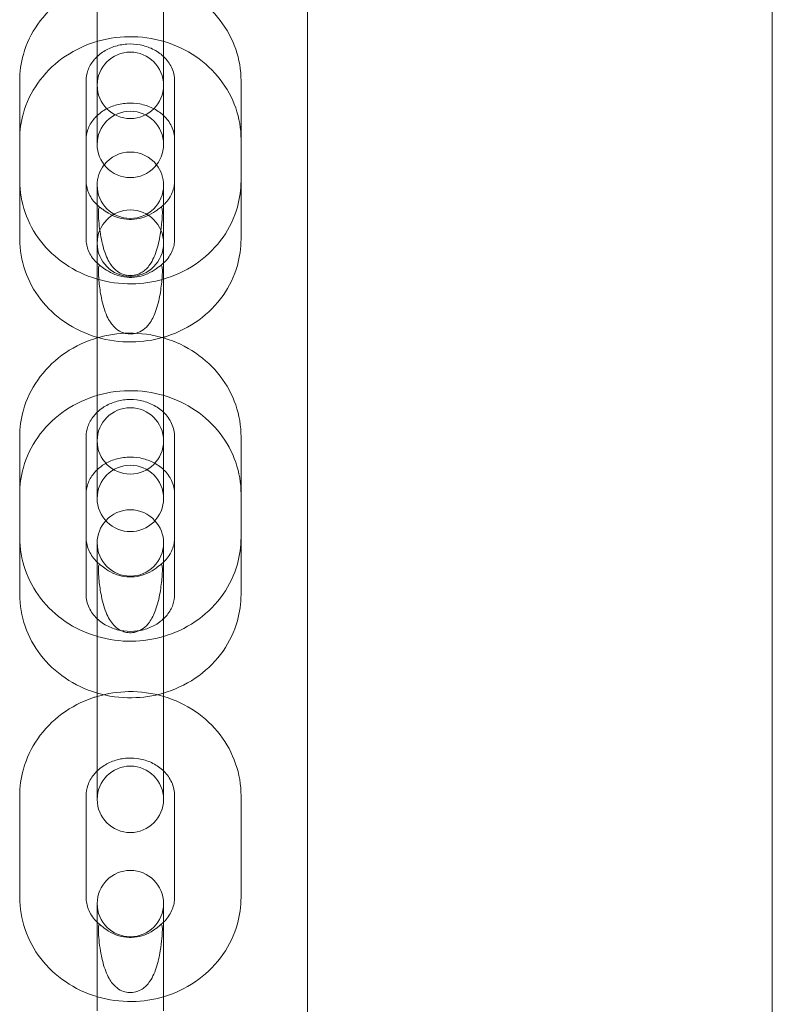
# Model space of a CAD drawing. Extents: x 42647 to 56647, y -12540 to -1540.
# Drawn here: x 52439 to 52507, y -10227 to -10138 of the extents above; entities that cross this region are included whole.
import ezdxf

# ---------------------------------------------------------------- set-up
doc = ezdxf.new("R2010")
doc.units = 0
doc.header["$MEASUREMENT"] = 0

msp = doc.modelspace()

# ---------------------------------------------------------------- linework, layer by layer
at = {"color": 0, "linetype": 'Continuous', "lineweight": 0}
for p, q in [((52506.792, -9457.401), (52506.792, -10539.987)), ((52464.792, -10518.611), (52464.792, -9564.444)), ((52445.792, -10131.186), (52445.792, -10140.216)), ((52451.792, -10131.186), (52451.792, -10140.216)), ((52445.792, -10144.208), (52445.792, -10140.216)), ((52451.792, -10140.216), (52451.792, -10144.208)), ((52438.792, -10143.794), (52438.792, -10152.824)), ((52444.792, -10143.794), (52444.792, -10152.824)), ((52445.792, -10144.208), (52445.792, -10145.614)), ((52451.792, -10144.208), (52451.792, -10145.614)), ((52452.792, -10152.824), (52452.792, -10143.794)), ((52458.792, -10152.824), (52458.792, -10143.794)), ((52445.792, -10149.551), (52445.792, -10145.614)), ((52451.792, -10145.614), (52451.792, -10149.551)), ((52438.792, -10152.824), (52438.792, -10158.103)), ((52444.792, -10152.824), (52444.792, -10158.103)), ((52452.792, -10158.103), (52452.792, -10152.824)), ((52458.792, -10158.103), (52458.792, -10152.824)), ((52445.792, -10163.139), (52445.792, -10153.236)), ((52451.792, -10153.236), (52451.792, -10163.139)), ((52445.792, -10163.139), (52445.792, -10172.238)), ((52451.792, -10163.139), (52451.792, -10172.238)), ((52445.792, -10176.336), (52445.792, -10172.238)), ((52451.792, -10172.238), (52451.792, -10176.336)), ((52438.792, -10175.971), (52438.792, -10185.071)), ((52444.792, -10175.971), (52444.792, -10185.071)), ((52452.792, -10185.071), (52452.792, -10175.971)), ((52458.792, -10185.071), (52458.792, -10175.971)), ((52445.792, -10176.336), (52445.792, -10177.493)), ((52451.792, -10176.336), (52451.792, -10177.493)), ((52445.792, -10181.535), (52445.792, -10177.493)), ((52451.792, -10177.493), (52451.792, -10181.535)), ((52438.792, -10185.071), (52438.792, -10190.207)), ((52444.792, -10185.071), (52444.792, -10190.207)), ((52452.792, -10190.207), (52452.792, -10185.071)), ((52458.792, -10190.207), (52458.792, -10185.071)), ((52445.792, -10195.359), (52445.792, -10185.561)), ((52451.792, -10185.561), (52451.792, -10195.359)), ((52445.792, -10195.359), (52445.792, -10204.525)), ((52451.792, -10195.359), (52451.792, -10204.525)), ((52445.792, -10208.728), (52445.792, -10204.525)), ((52451.792, -10204.525), (52451.792, -10208.728)), ((52438.792, -10208.411), (52438.792, -10217.578)), ((52444.792, -10208.411), (52444.792, -10217.578)), ((52452.792, -10217.578), (52452.792, -10208.411)), ((52458.792, -10217.578), (52458.792, -10208.411)), ((52445.792, -10227.837), (52445.792, -10218.146)), ((52451.792, -10218.146), (52451.792, -10227.837))]:
    msp.add_line(p, q, dxfattribs=at)
for centre, start, end in [((52448.792, -10144.208), 0, 180), ((52448.792, -10144.208), 180, 0), ((52448.792, -10149.551), 0, 180), ((52448.792, -10149.551), 180, 223.26303), ((52448.792, -10149.551), 316.73697, 0), ((52448.792, -10153.236), 37.88624, 142.11376), ((52448.792, -10153.236), 142.11376, 180), ((52448.792, -10149.551), 223.26303, 316.73697), ((52448.792, -10153.236), 0, 37.88624), ((52448.792, -10153.236), 180, 0), ((52448.792, -10158.472), 0, 180), ((52448.792, -10158.472), 180, 0), ((52448.792, -10176.336), 0, 180), ((52448.792, -10176.336), 180, 0), ((52448.792, -10181.535), 0, 180), ((52448.792, -10181.535), 180, 225.35216), ((52448.792, -10181.535), 314.64784, 0), ((52448.792, -10185.561), 42.15242, 137.84758), ((52448.792, -10185.561), 137.84758, 180), ((52448.792, -10181.535), 225.35216, 314.64784), ((52448.792, -10185.561), 0, 42.15242), ((52448.792, -10185.561), 180, 0), ((52448.792, -10208.728), 0, 180), ((52448.792, -10208.728), 180, 0), ((52448.792, -10218.146), 0, 180), ((52448.792, -10218.146), 180, 0)]:
    msp.add_arc(centre, 3, start, end, dxfattribs=at)
for points, knots in [([(52445.792, -10134.902), (52445.683, -10134.934), (52445.574, -10134.968), (52444.445, -10135.338), (52443.477, -10135.83), (52441.768, -10137.081), (52441.022, -10137.834), (52439.842, -10139.517), (52439.399, -10140.44), (52438.904, -10142.186), (52438.792, -10142.99), (52438.792, -10143.794)], [1.884125, 1.884125, 1.884125, 1.884125, 1.919375, 1.919375, 2.251928, 2.251928, 2.576976, 2.576976, 2.891371, 2.891371, 3.141593, 3.141593, 3.141593, 3.141593]), ([(52458.792, -10143.794), (52458.792, -10142.821), (52458.627, -10141.849), (52457.987, -10139.999), (52457.509, -10139.123), (52456.286, -10137.539), (52455.533, -10136.838), (52453.823, -10135.675), (52452.86, -10135.221), (52451.831, -10134.913), (52451.812, -10134.908), (52451.792, -10134.902)], [0, 0, 0, 0, 0.302687, 0.302687, 0.609225, 0.609225, 0.925136, 0.925136, 1.2512, 1.2512, 1.257467, 1.257467, 1.257467, 1.257467]), ([(52458.792, -10149.111), (52458.792, -10148.141), (52458.627, -10147.172), (52457.989, -10145.329), (52457.512, -10144.456), (52456.29, -10142.878), (52455.539, -10142.178), (52453.83, -10141.017), (52452.867, -10140.564), (52450.827, -10139.955), (52449.747, -10139.804), (52447.584, -10139.829), (52446.5, -10140.006), (52444.449, -10140.676), (52443.48, -10141.167), (52441.769, -10142.415), (52441.023, -10143.166), (52439.842, -10144.845), (52439.398, -10145.766), (52438.904, -10147.507), (52438.792, -10148.309), (52438.792, -10149.111)], [0, 0, 0, 0, 0.301948, 0.301948, 0.607924, 0.607924, 0.923692, 0.923692, 1.250021, 1.250021, 1.583495, 1.583495, 1.919252, 1.919252, 2.25231, 2.25231, 2.577618, 2.577618, 2.891824, 2.891824, 3.141593, 3.141593, 3.141593, 3.141593]), ([(52451.792, -10141.608), (52451.788, -10141.604), (52451.784, -10141.6), (52451.504, -10141.338), (52451.173, -10141.109), (52450.451, -10140.758), (52450.067, -10140.63), (52449.274, -10140.481), (52448.868, -10140.457), (52448.068, -10140.512), (52447.675, -10140.59), (52446.935, -10140.839), (52446.589, -10141.01), (52446.106, -10141.335), (52445.941, -10141.467), (52445.792, -10141.608)], [0.762833, 0.762833, 0.762833, 0.762833, 0.767488, 0.767488, 1.076607, 1.076607, 1.365383, 1.365383, 1.646661, 1.646661, 1.926782, 1.926782, 2.210972, 2.210972, 2.378759, 2.378759, 2.378759, 2.378759]), ([(52445.792, -10141.608), (52445.678, -10141.715), (52445.574, -10141.828), (52445.241, -10142.236), (52445.067, -10142.549), (52444.845, -10143.173), (52444.792, -10143.484), (52444.792, -10143.794)], [2.3787593, 2.3787593, 2.3787593, 2.3787593, 2.5072797, 2.5072797, 2.8311857, 2.8311857, 3.1415927, 3.1415927, 3.1415927, 3.1415927]), ([(52452.792, -10143.794), (52452.792, -10143.385), (52452.7, -10142.975), (52452.345, -10142.235), (52452.105, -10141.903), (52451.792, -10141.608)], [0, 0, 0, 0, 0.4092444, 0.4092444, 0.7628334, 0.7628334, 0.7628334, 0.7628334]), ([(52451.792, -10146.942), (52451.785, -10146.935), (52451.778, -10146.929), (52451.495, -10146.668), (52451.164, -10146.442), (52450.442, -10146.095), (52450.058, -10145.969), (52449.266, -10145.823), (52448.86, -10145.8), (52448.061, -10145.855), (52447.668, -10145.934), (52446.929, -10146.181), (52446.584, -10146.351), (52446.103, -10146.673), (52445.94, -10146.804), (52445.792, -10146.942)], [0.764555, 0.764555, 0.764555, 0.764555, 0.772556, 0.772556, 1.080319, 1.080319, 1.367905, 1.367905, 1.6482, 1.6482, 1.927403, 1.927403, 2.21061, 2.21061, 2.377037, 2.377037, 2.377037, 2.377037]), ([(52445.792, -10146.942), (52445.678, -10147.049), (52445.573, -10147.161), (52445.241, -10147.565), (52445.067, -10147.875), (52444.845, -10148.494), (52444.792, -10148.802), (52444.792, -10149.111)], [2.3770372, 2.3770372, 2.3770372, 2.3770372, 2.5058647, 2.5058647, 2.8290968, 2.8290968, 3.1415927, 3.1415927, 3.1415927, 3.1415927]), ([(52452.792, -10149.111), (52452.792, -10148.702), (52452.699, -10148.292), (52452.341, -10147.559), (52452.103, -10147.233), (52451.792, -10146.942)], [0, 0, 0, 0, 0.4141684, 0.4141684, 0.7645555, 0.7645555, 0.7645555, 0.7645555]), ([(52438.792, -10152.824), (52438.792, -10153.797), (52438.957, -10154.77), (52439.597, -10156.62), (52440.075, -10157.496), (52441.299, -10159.079), (52442.051, -10159.781), (52443.761, -10160.944), (52444.724, -10161.398), (52445.753, -10161.706), (52445.773, -10161.711), (52445.792, -10161.717)], [3.141593, 3.141593, 3.141593, 3.141593, 3.44428, 3.44428, 3.750818, 3.750818, 4.066729, 4.066729, 4.392792, 4.392792, 4.39906, 4.39906, 4.39906, 4.39906]), ([(52444.792, -10152.824), (52444.792, -10153.005), (52444.81, -10153.186), (52444.883, -10153.545), (52444.938, -10153.724), (52445.085, -10154.077), (52445.178, -10154.252), (52445.404, -10154.59), (52445.536, -10154.754), (52445.722, -10154.944), (52445.756, -10154.978), (52445.792, -10155.011)], [3.1415927, 3.1415927, 3.1415927, 3.1415927, 3.322241, 3.322241, 3.5028894, 3.5028894, 3.6835378, 3.6835378, 3.8641861, 3.8641861, 3.904426, 3.904426, 3.904426, 3.904426]), ([(52451.792, -10155.011), (52451.828, -10154.978), (52451.862, -10154.944), (52452.048, -10154.754), (52452.18, -10154.59), (52452.406, -10154.252), (52452.499, -10154.077), (52452.647, -10153.724), (52452.701, -10153.545), (52452.774, -10153.186), (52452.792, -10153.005), (52452.792, -10152.824)], [5.5203519, 5.5203519, 5.5203519, 5.5203519, 5.5605918, 5.5605918, 5.7412402, 5.7412402, 5.9218886, 5.9218886, 6.1025369, 6.1025369, 6.2831853, 6.2831853, 6.2831853, 6.2831853]), ([(52451.792, -10161.717), (52451.901, -10161.685), (52452.01, -10161.651), (52453.139, -10161.281), (52454.107, -10160.788), (52455.816, -10159.538), (52456.562, -10158.785), (52457.742, -10157.102), (52458.186, -10156.179), (52458.68, -10154.433), (52458.792, -10153.629), (52458.792, -10152.824)], [5.025718, 5.025718, 5.025718, 5.025718, 5.060967, 5.060967, 5.393521, 5.393521, 5.718569, 5.718569, 6.032964, 6.032964, 6.283185, 6.283185, 6.283185, 6.283185]), ([(52445.962, -10156.709), (52445.928, -10156.371), (52445.909, -10156.065), (52445.9, -10155.698), (52445.901, -10155.588), (52445.912, -10155.413), (52445.923, -10155.348), (52445.965, -10155.249), (52446.002, -10155.238), (52446.117, -10155.283), (52446.194, -10155.341), (52446.424, -10155.511), (52446.599, -10155.642), (52447.081, -10155.925), (52447.389, -10156.069), (52448.032, -10156.258), (52448.349, -10156.312), (52448.985, -10156.332), (52449.291, -10156.302), (52449.899, -10156.17), (52450.191, -10156.064), (52450.765, -10155.788), (52451.014, -10155.617), (52451.34, -10155.379), (52451.44, -10155.299), (52451.569, -10155.239), (52451.609, -10155.243), (52451.656, -10155.327), (52451.669, -10155.387), (52451.682, -10155.553), (52451.684, -10155.656), (52451.679, -10155.991), (52451.663, -10156.258), (52451.609, -10156.876), (52451.563, -10157.264), (52451.409, -10158.191), (52451.292, -10158.714), (52450.952, -10159.732), (52450.735, -10160.175), (52450.253, -10160.804), (52450.011, -10161.015), (52449.559, -10161.264), (52449.354, -10161.338), (52448.947, -10161.409), (52448.759, -10161.415), (52448.38, -10161.372), (52448.2, -10161.324), (52447.822, -10161.167), (52447.627, -10161.043), (52447.2, -10160.663), (52446.987, -10160.379), (52446.575, -10159.599), (52446.404, -10159.101), (52446.197, -10158.261), (52446.137, -10157.963), (52446.034, -10157.342), (52445.992, -10157.016), (52445.962, -10156.709)], [0, 0, 0, 0, 0.108823, 0.108823, 0.164403, 0.164403, 0.217052, 0.217052, 0.289575, 0.289575, 0.364316, 0.364316, 0.465404, 0.465404, 0.580699, 0.580699, 0.678845, 0.678845, 0.77137, 0.77137, 0.871426, 0.871426, 0.995292, 0.995292, 1.089354, 1.089354, 1.165967, 1.165967, 1.224375, 1.224375, 1.281979, 1.281979, 1.390426, 1.390426, 1.522986, 1.522986, 1.688883, 1.688883, 1.867821, 1.867821, 2.011215, 2.011215, 2.110817, 2.110817, 2.193983, 2.193983, 2.277829, 2.277829, 2.382116, 2.382116, 2.522578, 2.522578, 2.691311, 2.691311, 2.781632, 2.781632, 2.88055, 2.88055, 2.88055, 2.88055]), ([(52438.792, -10158.103), (52438.792, -10159.072), (52438.957, -10160.041), (52439.595, -10161.884), (52440.073, -10162.757), (52441.294, -10164.336), (52442.046, -10165.035), (52443.754, -10166.196), (52444.717, -10166.649), (52445.748, -10166.957), (52445.77, -10166.964), (52445.792, -10166.97)], [3.141593, 3.141593, 3.141593, 3.141593, 3.443541, 3.443541, 3.749517, 3.749517, 4.065284, 4.065284, 4.391613, 4.391613, 4.39871, 4.39871, 4.39871, 4.39871]), ([(52444.792, -10158.103), (52444.792, -10158.282), (52444.81, -10158.461), (52444.883, -10158.819), (52444.938, -10158.997), (52445.087, -10159.348), (52445.181, -10159.522), (52445.408, -10159.859), (52445.542, -10160.023), (52445.849, -10160.332), (52446.022, -10160.478), (52446.212, -10160.612)], [3.1415927, 3.1415927, 3.1415927, 3.1415927, 3.3234343, 3.3234343, 3.505276, 3.505276, 3.6871177, 3.6871177, 3.8689593, 3.8689593, 4.050801, 4.050801, 4.050801, 4.050801]), ([(52451.372, -10160.612), (52451.562, -10160.478), (52451.735, -10160.332), (52452.042, -10160.023), (52452.176, -10159.859), (52452.403, -10159.522), (52452.497, -10159.348), (52452.646, -10158.997), (52452.701, -10158.819), (52452.774, -10158.461), (52452.792, -10158.282), (52452.792, -10158.103)], [5.373977, 5.373977, 5.373977, 5.373977, 5.5558186, 5.5558186, 5.7376603, 5.7376603, 5.919502, 5.919502, 6.1013436, 6.1013436, 6.2831853, 6.2831853, 6.2831853, 6.2831853]), ([(52451.792, -10166.97), (52451.9, -10166.939), (52452.007, -10166.906), (52453.135, -10166.537), (52454.104, -10166.046), (52455.815, -10164.798), (52456.561, -10164.047), (52457.742, -10162.369), (52458.186, -10161.448), (52458.68, -10159.706), (52458.792, -10158.905), (52458.792, -10158.103)], [5.026068, 5.026068, 5.026068, 5.026068, 5.060845, 5.060845, 5.393902, 5.393902, 5.71921, 5.71921, 6.033417, 6.033417, 6.283185, 6.283185, 6.283185, 6.283185]), ([(52450.756, -10161.026), (52450.504, -10161.171), (52450.203, -10161.311), (52449.568, -10161.498), (52449.251, -10161.553), (52448.617, -10161.575), (52448.314, -10161.548), (52447.726, -10161.425), (52447.45, -10161.33), (52446.916, -10161.089), (52446.679, -10160.941), (52446.306, -10160.683), (52446.177, -10160.578), (52446.025, -10160.503), (52445.981, -10160.502), (52445.926, -10160.593), (52445.913, -10160.669), (52445.899, -10160.897), (52445.9, -10161.049), (52445.916, -10161.461), (52445.937, -10161.742), (52446.009, -10162.447), (52446.074, -10162.925), (52446.296, -10164.005), (52446.455, -10164.563), (52446.869, -10165.474), (52447.094, -10165.813), (52447.551, -10166.262), (52447.763, -10166.407), (52448.133, -10166.57), (52448.285, -10166.617), (52448.537, -10166.661), (52448.629, -10166.671), (52448.807, -10166.677), (52448.891, -10166.674), (52449.086, -10166.657), (52449.196, -10166.637), (52449.532, -10166.548), (52449.749, -10166.447), (52450.153, -10166.161), (52450.339, -10165.975), (52450.728, -10165.446), (52450.912, -10165.082), (52451.248, -10164.163), (52451.376, -10163.63), (52451.562, -10162.58), (52451.618, -10162.09), (52451.67, -10161.418), (52451.683, -10161.168), (52451.683, -10160.819), (52451.677, -10160.7), (52451.642, -10160.549), (52451.616, -10160.514), (52451.526, -10160.51), (52451.46, -10160.55), (52451.301, -10160.661), (52451.217, -10160.725), (52451.013, -10160.868), (52450.891, -10160.948), (52450.756, -10161.026)], [0, 0, 0, 0, 0.11239, 0.11239, 0.209683, 0.209683, 0.29998, 0.29998, 0.391754, 0.391754, 0.498676, 0.498676, 0.605442, 0.605442, 0.682446, 0.682446, 0.74938, 0.74938, 0.822118, 0.822118, 0.92465, 0.92465, 1.074084, 1.074084, 1.249208, 1.249208, 1.398927, 1.398927, 1.508889, 1.508889, 1.576837, 1.576837, 1.615234, 1.615234, 1.649355, 1.649355, 1.695174, 1.695174, 1.793418, 1.793418, 1.892775, 1.892775, 2.020638, 2.020638, 2.167839, 2.167839, 2.31043, 2.31043, 2.401571, 2.401571, 2.468061, 2.468061, 2.529372, 2.529372, 2.599579, 2.599579, 2.656006, 2.656006, 2.716683, 2.716683, 2.716683, 2.716683]), ([(52445.792, -10161.717), (52446.805, -10162.014), (52447.865, -10162.157), (52449.893, -10162.133), (52450.862, -10161.989), (52451.792, -10161.717)], [4.3990599, 4.3990599, 4.3990599, 4.3990599, 4.725771, 4.725771, 5.025718, 5.025718, 5.025718, 5.025718]), ([(52445.792, -10167.032), (52445.68, -10167.065), (52445.568, -10167.1), (52444.438, -10167.474), (52443.471, -10167.969), (52441.765, -10169.226), (52441.021, -10169.982), (52439.842, -10171.671), (52439.399, -10172.599), (52438.905, -10174.353), (52438.792, -10175.162), (52438.792, -10175.971)], [1.883484, 1.883484, 1.883484, 1.883484, 1.919578, 1.919578, 2.251206, 2.251206, 2.57579, 2.57579, 2.890538, 2.890538, 3.141593, 3.141593, 3.141593, 3.141593]), ([(52451.792, -10167.032), (52450.775, -10166.733), (52449.711, -10166.588), (52447.683, -10166.615), (52446.718, -10166.76), (52445.792, -10167.032)], [1.2581082, 1.2581082, 1.2581082, 1.2581082, 1.5854208, 1.5854208, 1.8834844, 1.8834844, 1.8834844, 1.8834844]), ([(52445.792, -10166.97), (52446.803, -10167.265), (52447.86, -10167.409), (52449.888, -10167.386), (52450.859, -10167.242), (52451.792, -10166.97)], [4.39871, 4.39871, 4.39871, 4.39871, 4.7250873, 4.7250873, 5.0260679, 5.0260679, 5.0260679, 5.0260679]), ([(52458.792, -10175.971), (52458.792, -10174.991), (52458.626, -10174.012), (52457.984, -10172.149), (52457.505, -10171.268), (52456.277, -10169.675), (52455.523, -10168.97), (52453.81, -10167.802), (52452.847, -10167.347), (52451.822, -10167.041), (52451.807, -10167.037), (52451.792, -10167.032)], [0, 0, 0, 0, 0.304034, 0.304034, 0.611596, 0.611596, 0.927775, 0.927775, 1.253356, 1.253356, 1.258108, 1.258108, 1.258108, 1.258108]), ([(52458.792, -10181.144), (52458.792, -10180.168), (52458.627, -10179.192), (52457.986, -10177.336), (52457.507, -10176.457), (52456.282, -10174.87), (52455.528, -10174.167), (52453.817, -10173.001), (52452.854, -10172.547), (52450.813, -10171.937), (52449.733, -10171.787), (52447.572, -10171.815), (52446.49, -10171.994), (52444.441, -10172.669), (52443.474, -10173.162), (52441.767, -10174.416), (52441.022, -10175.17), (52439.842, -10176.856), (52439.399, -10177.781), (52438.905, -10179.531), (52438.792, -10180.338), (52438.792, -10181.144)], [0, 0, 0, 0, 0.303329, 0.303329, 0.610354, 0.610354, 0.926393, 0.926393, 1.252226, 1.252226, 1.584771, 1.584771, 1.919475, 1.919475, 2.251589, 2.251589, 2.576414, 2.576414, 2.890976, 2.890976, 3.141593, 3.141593, 3.141593, 3.141593]), ([(52451.792, -10173.751), (52451.518, -10173.488), (52451.188, -10173.255), (52450.468, -10172.896), (52450.083, -10172.765), (52449.289, -10172.611), (52448.882, -10172.585), (52448.081, -10172.638), (52447.687, -10172.717), (52446.944, -10172.967), (52446.597, -10173.14), (52446.11, -10173.471), (52445.943, -10173.606), (52445.792, -10173.751)], [0.759695, 0.759695, 0.759695, 0.759695, 1.069626, 1.069626, 1.360638, 1.360638, 1.64381, 1.64381, 1.925706, 1.925706, 2.211766, 2.211766, 2.381897, 2.381897, 2.381897, 2.381897]), ([(52445.792, -10173.751), (52445.679, -10173.859), (52445.575, -10173.973), (52445.241, -10174.387), (52445.066, -10174.708), (52444.845, -10175.343), (52444.792, -10175.657), (52444.792, -10175.971)], [2.3818972, 2.3818972, 2.3818972, 2.3818972, 2.5100144, 2.5100144, 2.8350239, 2.8350239, 3.1415927, 3.1415927, 3.1415927, 3.1415927]), ([(52452.792, -10175.971), (52452.792, -10175.561), (52452.702, -10175.149), (52452.353, -10174.399), (52452.112, -10174.058), (52451.795, -10173.753), (52451.793, -10173.752), (52451.792, -10173.751)], [0, 0, 0, 0, 0.4005704, 0.4005704, 0.7581127, 0.7581127, 0.7596954, 0.7596954, 0.7596954, 0.7596954]), ([(52451.792, -10178.941), (52451.791, -10178.94), (52451.789, -10178.939), (52451.512, -10178.676), (52451.181, -10178.444), (52450.459, -10178.089), (52450.074, -10177.96), (52449.281, -10177.808), (52448.875, -10177.784), (52448.074, -10177.838), (52447.68, -10177.916), (52446.939, -10178.166), (52446.593, -10178.338), (52446.108, -10178.666), (52445.942, -10178.799), (52445.792, -10178.941)], [0.761338, 0.761338, 0.761338, 0.761338, 0.763043, 0.763043, 1.073317, 1.073317, 1.363147, 1.363147, 1.64531, 1.64531, 1.926261, 1.926261, 2.211328, 2.211328, 2.380255, 2.380255, 2.380255, 2.380255]), ([(52445.792, -10178.941), (52445.678, -10179.049), (52445.574, -10179.162), (52445.241, -10179.573), (52445.066, -10179.89), (52444.845, -10180.52), (52444.792, -10180.832), (52444.792, -10181.144)], [2.3802546, 2.3802546, 2.3802546, 2.3802546, 2.5085578, 2.5085578, 2.8330105, 2.8330105, 3.1415927, 3.1415927, 3.1415927, 3.1415927]), ([(52452.792, -10181.144), (52452.792, -10180.735), (52452.701, -10180.324), (52452.349, -10179.578), (52452.107, -10179.241), (52451.792, -10178.941)], [0, 0, 0, 0, 0.4050642, 0.4050642, 0.7613381, 0.7613381, 0.7613381, 0.7613381]), ([(52438.792, -10185.071), (52438.792, -10186.05), (52438.958, -10187.03), (52439.6, -10188.892), (52440.08, -10189.774), (52441.307, -10191.367), (52442.061, -10192.072), (52443.774, -10193.239), (52444.737, -10193.694), (52445.763, -10194.001), (52445.777, -10194.005), (52445.792, -10194.01)], [3.141593, 3.141593, 3.141593, 3.141593, 3.445626, 3.445626, 3.753188, 3.753188, 4.069367, 4.069367, 4.394948, 4.394948, 4.399701, 4.399701, 4.399701, 4.399701]), ([(52444.792, -10185.071), (52444.792, -10185.254), (52444.81, -10185.436), (52444.882, -10185.8), (52444.936, -10185.981), (52445.082, -10186.337), (52445.174, -10186.512), (52445.396, -10186.853), (52445.526, -10187.017), (52445.712, -10187.213), (52445.752, -10187.253), (52445.792, -10187.291)], [3.1415927, 3.1415927, 3.1415927, 3.1415927, 3.3201041, 3.3201041, 3.4986156, 3.4986156, 3.6771271, 3.6771271, 3.8556385, 3.8556385, 3.9012881, 3.9012881, 3.9012881, 3.9012881]), ([(52451.792, -10187.291), (52451.832, -10187.253), (52451.872, -10187.213), (52452.058, -10187.017), (52452.188, -10186.853), (52452.41, -10186.512), (52452.502, -10186.337), (52452.648, -10185.981), (52452.702, -10185.8), (52452.774, -10185.436), (52452.792, -10185.254), (52452.792, -10185.071)], [5.5234899, 5.5234899, 5.5234899, 5.5234899, 5.5691394, 5.5691394, 5.7476509, 5.7476509, 5.9261624, 5.9261624, 6.1046738, 6.1046738, 6.2831853, 6.2831853, 6.2831853, 6.2831853]), ([(52451.792, -10194.01), (52451.904, -10193.977), (52452.016, -10193.942), (52453.146, -10193.568), (52454.113, -10193.073), (52455.819, -10191.816), (52456.563, -10191.06), (52457.742, -10189.371), (52458.185, -10188.443), (52458.68, -10186.688), (52458.792, -10185.88), (52458.792, -10185.071)], [5.025077, 5.025077, 5.025077, 5.025077, 5.06117, 5.06117, 5.392799, 5.392799, 5.717382, 5.717382, 6.032131, 6.032131, 6.283185, 6.283185, 6.283185, 6.283185]), ([(52450.756, -10188.076), (52450.504, -10188.228), (52450.203, -10188.372), (52449.568, -10188.565), (52449.251, -10188.622), (52448.617, -10188.645), (52448.314, -10188.616), (52447.726, -10188.49), (52447.45, -10188.392), (52446.916, -10188.142), (52446.679, -10187.988), (52446.306, -10187.717), (52446.177, -10187.605), (52446.025, -10187.517), (52445.981, -10187.511), (52445.926, -10187.591), (52445.913, -10187.663), (52445.899, -10187.882), (52445.9, -10188.031), (52445.916, -10188.435), (52445.937, -10188.711), (52446.009, -10189.411), (52446.074, -10189.886), (52446.296, -10190.966), (52446.455, -10191.526), (52446.869, -10192.446), (52447.094, -10192.79), (52447.551, -10193.246), (52447.763, -10193.394), (52448.133, -10193.56), (52448.285, -10193.608), (52448.537, -10193.654), (52448.629, -10193.664), (52448.807, -10193.67), (52448.891, -10193.668), (52449.086, -10193.649), (52449.196, -10193.629), (52449.532, -10193.538), (52449.749, -10193.435), (52450.153, -10193.143), (52450.339, -10192.954), (52450.728, -10192.417), (52450.912, -10192.049), (52451.248, -10191.124), (52451.376, -10190.59), (52451.562, -10189.543), (52451.618, -10189.056), (52451.67, -10188.392), (52451.683, -10188.146), (52451.683, -10187.806), (52451.677, -10187.692), (52451.642, -10187.551), (52451.616, -10187.521), (52451.526, -10187.528), (52451.46, -10187.573), (52451.301, -10187.693), (52451.217, -10187.761), (52451.013, -10187.911), (52450.891, -10187.995), (52450.756, -10188.076)], [0, 0, 0, 0, 0.11239, 0.11239, 0.209683, 0.209683, 0.29998, 0.29998, 0.391754, 0.391754, 0.498676, 0.498676, 0.605442, 0.605442, 0.682446, 0.682446, 0.74938, 0.74938, 0.822118, 0.822118, 0.92465, 0.92465, 1.074084, 1.074084, 1.249208, 1.249208, 1.398927, 1.398927, 1.508889, 1.508889, 1.576837, 1.576837, 1.615234, 1.615234, 1.649355, 1.649355, 1.695174, 1.695174, 1.793418, 1.793418, 1.892775, 1.892775, 2.020638, 2.020638, 2.167839, 2.167839, 2.31043, 2.31043, 2.401571, 2.401571, 2.468061, 2.468061, 2.529372, 2.529372, 2.599579, 2.599579, 2.656006, 2.656006, 2.716683, 2.716683, 2.716683, 2.716683]), ([(52438.792, -10190.207), (52438.792, -10191.183), (52438.957, -10192.159), (52439.598, -10194.015), (52440.077, -10194.894), (52441.302, -10196.482), (52442.056, -10197.185), (52443.767, -10198.35), (52444.73, -10198.805), (52445.758, -10199.112), (52445.775, -10199.117), (52445.792, -10199.122)], [3.141593, 3.141593, 3.141593, 3.141593, 3.444922, 3.444922, 3.751947, 3.751947, 4.067985, 4.067985, 4.393818, 4.393818, 4.399365, 4.399365, 4.399365, 4.399365]), ([(52444.792, -10190.207), (52444.792, -10190.617), (52444.883, -10191.028), (52445.236, -10191.775), (52445.479, -10192.113), (52446.072, -10192.675), (52446.403, -10192.907), (52447.125, -10193.262), (52447.51, -10193.392), (52448.303, -10193.543), (52448.71, -10193.568), (52449.51, -10193.514), (52449.904, -10193.435), (52450.645, -10193.186), (52450.991, -10193.014), (52451.614, -10192.593), (52451.886, -10192.343), (52452.343, -10191.778), (52452.518, -10191.461), (52452.739, -10190.832), (52452.792, -10190.519), (52452.792, -10190.207)], [3.141593, 3.141593, 3.141593, 3.141593, 3.546657, 3.546657, 3.904636, 3.904636, 4.21491, 4.21491, 4.50474, 4.50474, 4.786903, 4.786903, 5.067854, 5.067854, 5.352921, 5.352921, 5.65015, 5.65015, 5.974603, 5.974603, 6.283185, 6.283185, 6.283185, 6.283185]), ([(52451.792, -10199.122), (52451.903, -10199.089), (52452.013, -10199.055), (52453.143, -10198.683), (52454.11, -10198.189), (52455.818, -10196.936), (52456.562, -10196.182), (52457.742, -10194.496), (52458.185, -10193.57), (52458.68, -10191.82), (52458.792, -10191.014), (52458.792, -10190.207)], [5.025413, 5.025413, 5.025413, 5.025413, 5.061067, 5.061067, 5.393181, 5.393181, 5.718006, 5.718006, 6.032568, 6.032568, 6.283185, 6.283185, 6.283185, 6.283185]), ([(52445.792, -10194.01), (52446.809, -10194.309), (52447.873, -10194.454), (52449.901, -10194.427), (52450.866, -10194.282), (52451.792, -10194.01)], [4.3997009, 4.3997009, 4.3997009, 4.3997009, 4.7270135, 4.7270135, 5.0250771, 5.0250771, 5.0250771, 5.0250771]), ([(52451.792, -10199.428), (52450.771, -10199.126), (52449.703, -10198.98), (52447.675, -10199.009), (52446.714, -10199.155), (52445.792, -10199.428)], [1.2587231, 1.2587231, 1.2587231, 1.2587231, 1.5866013, 1.5866013, 1.8828695, 1.8828695, 1.8828695, 1.8828695]), ([(52445.792, -10199.122), (52446.807, -10199.42), (52447.869, -10199.564), (52449.897, -10199.538), (52450.864, -10199.394), (52451.792, -10199.122)], [4.3993648, 4.3993648, 4.3993648, 4.3993648, 4.7263636, 4.7263636, 5.0254132, 5.0254132, 5.0254132, 5.0254132]), ([(52445.792, -10199.428), (52445.677, -10199.461), (52445.563, -10199.497), (52444.431, -10199.875), (52443.467, -10200.373), (52441.763, -10201.634), (52441.021, -10202.393), (52439.843, -10204.09), (52439.4, -10205.021), (52438.905, -10206.784), (52438.792, -10207.598), (52438.792, -10208.411)], [1.88287, 1.88287, 1.88287, 1.88287, 1.919747, 1.919747, 2.250486, 2.250486, 2.574638, 2.574638, 2.889735, 2.889735, 3.141593, 3.141593, 3.141593, 3.141593]), ([(52458.792, -10208.411), (52458.792, -10207.425), (52458.626, -10206.439), (52457.981, -10204.565), (52457.5, -10203.677), (52456.269, -10202.076), (52455.514, -10201.367), (52453.798, -10200.195), (52452.834, -10199.739), (52451.813, -10199.434), (52451.802, -10199.431), (52451.792, -10199.428)], [0, 0, 0, 0, 0.305316, 0.305316, 0.613857, 0.613857, 0.930296, 0.930296, 1.25542, 1.25542, 1.258723, 1.258723, 1.258723, 1.258723]), ([(52451.792, -10206.158), (52451.522, -10205.896), (52451.198, -10205.663), (52450.485, -10205.299), (52450.099, -10205.164), (52449.304, -10205.005), (52448.897, -10204.978), (52448.093, -10205.03), (52447.698, -10205.108), (52446.953, -10205.361), (52446.604, -10205.536), (52446.113, -10205.872), (52445.944, -10206.011), (52445.792, -10206.158)], [0.756706, 0.756706, 0.756706, 0.756706, 1.062691, 1.062691, 1.355917, 1.355917, 1.641024, 1.641024, 1.924743, 1.924743, 2.212688, 2.212688, 2.384887, 2.384887, 2.384887, 2.384887]), ([(52445.792, -10206.158), (52445.679, -10206.268), (52445.575, -10206.383), (52445.241, -10206.804), (52445.064, -10207.131), (52444.844, -10207.776), (52444.792, -10208.094), (52444.792, -10208.411)], [2.384887, 2.384887, 2.384887, 2.384887, 2.5128067, 2.5128067, 2.838704, 2.838704, 3.1415927, 3.1415927, 3.1415927, 3.1415927]), ([(52452.792, -10208.411), (52452.792, -10208), (52452.704, -10207.587), (52452.363, -10206.832), (52452.124, -10206.486), (52451.806, -10206.172), (52451.799, -10206.165), (52451.792, -10206.158)], [0, 0, 0, 0, 0.3926428, 0.3926428, 0.7490145, 0.7490145, 0.7567057, 0.7567057, 0.7567057, 0.7567057]), ([(52438.792, -10217.578), (52438.792, -10218.564), (52438.958, -10219.55), (52439.603, -10221.424), (52440.084, -10222.312), (52441.315, -10223.913), (52442.071, -10224.622), (52443.786, -10225.794), (52444.75, -10226.25), (52445.772, -10226.555), (52445.782, -10226.558), (52445.792, -10226.561)], [3.141593, 3.141593, 3.141593, 3.141593, 3.446909, 3.446909, 3.755449, 3.755449, 4.071889, 4.071889, 4.397013, 4.397013, 4.400316, 4.400316, 4.400316, 4.400316]), ([(52444.792, -10217.578), (52444.792, -10217.763), (52444.81, -10217.948), (52444.881, -10218.315), (52444.935, -10218.498), (52445.079, -10218.857), (52445.17, -10219.034), (52445.389, -10219.376), (52445.516, -10219.541), (52445.704, -10219.743), (52445.747, -10219.787), (52445.792, -10219.831)], [3.1415927, 3.1415927, 3.1415927, 3.1415927, 3.3181114, 3.3181114, 3.4946302, 3.4946302, 3.671149, 3.671149, 3.8476678, 3.8476678, 3.8982983, 3.8982983, 3.8982983, 3.8982983]), ([(52451.792, -10219.831), (52451.837, -10219.787), (52451.88, -10219.743), (52452.068, -10219.541), (52452.196, -10219.376), (52452.414, -10219.034), (52452.505, -10218.857), (52452.649, -10218.498), (52452.703, -10218.315), (52452.774, -10217.948), (52452.792, -10217.763), (52452.792, -10217.578)], [5.5264796, 5.5264796, 5.5264796, 5.5264796, 5.5771101, 5.5771101, 5.7536289, 5.7536289, 5.9301477, 5.9301477, 6.1066665, 6.1066665, 6.2831853, 6.2831853, 6.2831853, 6.2831853]), ([(52451.792, -10226.561), (52451.907, -10226.528), (52452.021, -10226.492), (52453.153, -10226.114), (52454.117, -10225.616), (52455.821, -10224.355), (52456.563, -10223.596), (52457.742, -10221.899), (52458.185, -10220.968), (52458.679, -10219.205), (52458.792, -10218.391), (52458.792, -10217.578)], [5.024462, 5.024462, 5.024462, 5.024462, 5.061339, 5.061339, 5.392079, 5.392079, 5.71623, 5.71623, 6.031327, 6.031327, 6.283185, 6.283185, 6.283185, 6.283185]), ([(52445.962, -10221.46), (52445.928, -10221.126), (52445.909, -10220.827), (52445.9, -10220.471), (52445.901, -10220.365), (52445.912, -10220.198), (52445.923, -10220.139), (52445.965, -10220.051), (52446.002, -10220.047), (52446.117, -10220.107), (52446.194, -10220.171), (52446.424, -10220.356), (52446.599, -10220.494), (52447.081, -10220.792), (52447.389, -10220.943), (52448.032, -10221.139), (52448.349, -10221.195), (52448.985, -10221.216), (52449.291, -10221.185), (52449.899, -10221.048), (52450.191, -10220.937), (52450.765, -10220.649), (52451.014, -10220.469), (52451.34, -10220.213), (52451.44, -10220.126), (52451.569, -10220.051), (52451.609, -10220.047), (52451.656, -10220.119), (52451.669, -10220.175), (52451.682, -10220.331), (52451.684, -10220.43), (52451.679, -10220.754), (52451.663, -10221.016), (52451.609, -10221.625), (52451.563, -10222.009), (52451.409, -10222.932), (52451.292, -10223.455), (52450.952, -10224.48), (52450.735, -10224.93), (52450.253, -10225.57), (52450.011, -10225.787), (52449.559, -10226.042), (52449.354, -10226.119), (52448.947, -10226.192), (52448.759, -10226.198), (52448.38, -10226.154), (52448.2, -10226.105), (52447.822, -10225.943), (52447.627, -10225.815), (52447.2, -10225.426), (52446.987, -10225.136), (52446.575, -10224.346), (52446.404, -10223.844), (52446.197, -10223.003), (52446.137, -10222.705), (52446.034, -10222.087), (52445.992, -10221.764), (52445.962, -10221.46)], [0, 0, 0, 0, 0.108823, 0.108823, 0.164403, 0.164403, 0.217052, 0.217052, 0.289575, 0.289575, 0.364316, 0.364316, 0.465404, 0.465404, 0.580699, 0.580699, 0.678845, 0.678845, 0.77137, 0.77137, 0.871426, 0.871426, 0.995292, 0.995292, 1.089354, 1.089354, 1.165967, 1.165967, 1.224375, 1.224375, 1.281979, 1.281979, 1.390426, 1.390426, 1.522986, 1.522986, 1.688883, 1.688883, 1.867821, 1.867821, 2.011215, 2.011215, 2.110817, 2.110817, 2.193983, 2.193983, 2.277829, 2.277829, 2.382116, 2.382116, 2.522578, 2.522578, 2.691311, 2.691311, 2.781632, 2.781632, 2.88055, 2.88055, 2.88055, 2.88055]), ([(52445.792, -10226.561), (52446.813, -10226.863), (52447.881, -10227.009), (52449.909, -10226.98), (52450.87, -10226.834), (52451.792, -10226.561)], [4.4003158, 4.4003158, 4.4003158, 4.4003158, 4.7281939, 4.7281939, 5.0244622, 5.0244622, 5.0244622, 5.0244622])]:
    msp.add_open_spline(points, degree=3, knots=knots, dxfattribs=at)
for points in [[(52445.792, -10155.011), (52445.916, -10155.129), (52446.052, -10155.241), (52446.198, -10155.345)], [(52451.386, -10155.345), (52451.532, -10155.241), (52451.668, -10155.129), (52451.792, -10155.011)], [(52445.792, -10187.291), (52445.91, -10187.404), (52446.037, -10187.511), (52446.174, -10187.611)], [(52451.41, -10187.611), (52451.547, -10187.511), (52451.675, -10187.404), (52451.792, -10187.291)], [(52445.792, -10219.831), (52445.903, -10219.939), (52446.023, -10220.042), (52446.152, -10220.138)], [(52451.432, -10220.138), (52451.561, -10220.042), (52451.681, -10219.939), (52451.792, -10219.831)]]:
    msp.add_open_spline(points, degree=3, dxfattribs=at)

doc.saveas('drawing.dxf')
